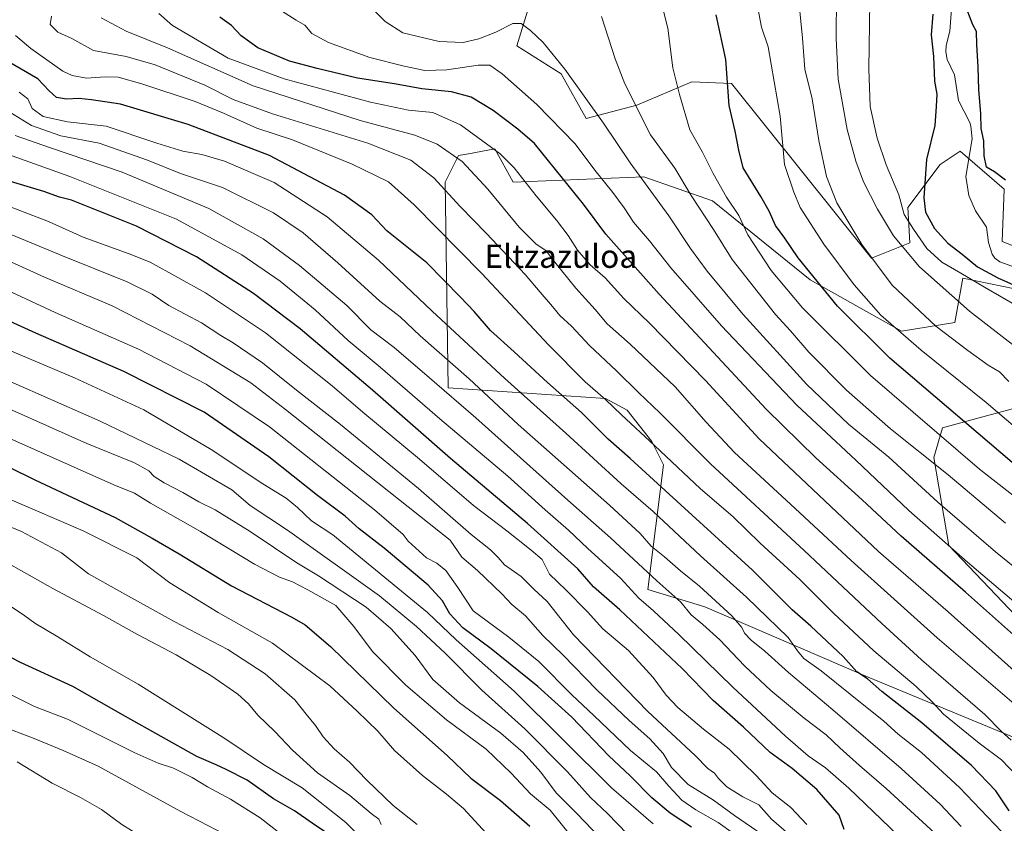
# Model space of a CAD drawing. Units: metres. Extents: x 637546 to 640990, y 4759887 to 4762269.
# Drawn here: x 639684 to 640023, y 4760038 to 4760315 of the extents above; entities that cross this region are included whole.
import ezdxf
from ezdxf.enums import TextEntityAlignment as Align

# ---------------------------------------------------------------- set-up
doc = ezdxf.new("R2010")
doc.units = ezdxf.units.M
doc.header["$MEASUREMENT"] = 0
for name, color, linetype, lineweight in [('Arbolado forestal CxS', 92, 'Continuous', 0), ('Corriente natural lineal', 142, 'Continuous', 13), ('Curva de nivel maestra', 30, 'Continuous', 30), ('Curva de nivel normal', 30, 'Continuous', 0), ('Pastizal CxS', 92, 'Continuous', 0), ('Prado CxS', 92, 'Continuous', 0), ('Texto cartográfico', 7, 'Continuous', 0)]:
    doc.layers.add(name, color=color, linetype=linetype, lineweight=lineweight)
doc.styles.add('Style-Arial', font='txt')

# ---------------------------------------------------------------- blocks, each defined once
blk = doc.blocks.new('*U8')
at = {"layer": 'Arbolado forestal CxS', "color": 92, "linetype": 'Continuous', "lineweight": 0}
for points in [[(639864.4215000002, 4760335.6987, 859.3276000000042), (639855.3369000005, 4760306.101100001, 866.223100000003), (639870.6772999996, 4760296.4517, 865.7372999999935), (639879.2226999998, 4760281.0637, 866.6646000000038), (639896.6964999996, 4760285.6361, 860.2918999999965), (639915.6864999998, 4760293.600500001, 853.8899999999995), (639929.3602999998, 4760293.030099999, 850.1490000000049), (639977.6589000003, 4760232.827299999, 840.1659000000074), (639990.9267999995, 4760238.1359, 833.7871000000015), (639990.2341, 4760250.3367, 830.1787999999942), (640001.3234999999, 4760265.202500001, 823.9195999999939), (640008.2024999997, 4760269.8093, 822.7930000000051), (640023.4326999999, 4760256.7149, 824.5228999999963), (640022.6854999998, 4760238.6231, 821.6306999999942), (640044.6869000001, 4760230.0065, 821.9964000000036)], [(640050.5674999999, 4760085.327500001, 873.886599999998), (640004.3564999999, 4760133.795499999, 870.2516999999935), (639999.2105, 4760164.1633, 859.2523999999976), (640002.1497, 4760174.394099999, 853.3499000000012), (640016.0426000003, 4760178.141100001, 847.5960000000051), (640033.0755000003, 4760182.735300001, 840.1168999999937)], [(640031.5477, 4760221.4439, 824.5556000000071), (640009.2143999999, 4760226.0065, 830.5466000000015), (640006.3919000003, 4760210.696699999, 837.5020999999979), (639988.0429999996, 4760207.7301, 844.8050999999978), (639956.5151000004, 4760225.4169, 851.1551000000036), (639922.8630999997, 4760252.581700001, 858.0629999999946), (639899.1728999997, 4760260.922300001, 864.782600000006), (639854.0515000002, 4760259.110500001, 881.6903000000021), (639847.7849000003, 4760270.508300001, 879.8148999999976), (639838.6387, 4760268.8453, 883.4057999999932), (639835.2500999998, 4760268.228900001, 884.6612000000023), (639830.6919, 4760259.110900001, 889.3735000000015), (639831.6270000003, 4760188.214500001, 914.2100000000064), (639885.9549000004, 4760184.4531, 895.4504000000015), (639893.3617000004, 4760180.4641, 894.2241000000067), (639901.9071000004, 4760169.6359, 895.2194000000019), (639905.8949999996, 4760161.6567, 896.7565999999933), (639900.5504999999, 4760118.679300001, 917.758799999996), (639920.1370999999, 4760112.6459, 913.313599999994), (639976.5099, 4760088.431500001, 900.1910000000062), (640041.5882000001, 4760061.617900001, 887.0795000000071)]]:
    blk.add_polyline3d(points, dxfattribs=at)

msp = doc.modelspace()

# ---------------------------------------------------------------- linework, layer by layer
at = {"layer": 'Arbolado forestal CxS', "color": 92, "linetype": 'Continuous', "lineweight": 0}
for points in [[(639864.4215000002, 4760335.6987, 859.3276000000042), (639855.3369000005, 4760306.101100001, 866.223100000003), (639870.6772999996, 4760296.4517, 865.7372999999935), (639879.2226999998, 4760281.0637, 866.6646000000038), (639896.6964999996, 4760285.6361, 860.2918999999965), (639915.6864999998, 4760293.600500001, 853.8899999999995), (639929.3602999998, 4760293.030099999, 850.1490000000049), (639977.6589000003, 4760232.827299999, 840.1659000000074), (639990.9267999995, 4760238.1359, 833.7871000000015), (639990.2341, 4760250.3367, 830.1787999999942), (640001.3234999999, 4760265.202500001, 823.9195999999939), (640008.2024999997, 4760269.8093, 822.7930000000051), (640023.4326999999, 4760256.7149, 824.5228999999963), (640022.6854999998, 4760238.6231, 821.6306999999942), (640044.6869000001, 4760230.0065, 821.9964000000036)], [(640031.5477, 4760221.4439, 824.5556000000071), (640009.2143999999, 4760226.0065, 830.5466000000015), (640006.3919000003, 4760210.696699999, 837.5020999999979), (639988.0429999996, 4760207.7301, 844.8050999999978), (639956.5151000004, 4760225.4169, 851.1551000000036), (639922.8630999997, 4760252.581700001, 858.0629999999946), (639899.1728999997, 4760260.922300001, 864.782600000006), (639854.0515000002, 4760259.110500001, 881.6903000000021), (639847.7849000003, 4760270.508300001, 879.8148999999976), (639838.6387, 4760268.8453, 883.4057999999932), (639835.2500999998, 4760268.228900001, 884.6612000000023), (639830.6919, 4760259.110900001, 889.3735000000015), (639831.6270000003, 4760188.214500001, 914.2100000000064), (639885.9549000004, 4760184.4531, 895.4504000000015), (639893.3617000004, 4760180.4641, 894.2241000000067), (639901.9071000004, 4760169.6359, 895.2194000000019), (639905.8949999996, 4760161.6567, 896.7565999999933), (639900.5504999999, 4760118.679300001, 917.758799999996), (639920.1370999999, 4760112.6459, 913.313599999994), (639976.5099, 4760088.431500001, 900.1910000000062), (640041.5882000001, 4760061.617900001, 887.0795000000071)], [(640050.5674999999, 4760085.327500001, 873.886599999998), (640004.3564999999, 4760133.795499999, 870.2516999999935), (639999.2105, 4760164.1633, 859.2523999999976), (640002.1497, 4760174.394099999, 853.3499000000012), (640016.0426000003, 4760178.141100001, 847.5960000000051), (640033.0755000003, 4760182.735300001, 840.1168999999937)]]:
    msp.add_polyline3d(points, dxfattribs=at)
at = {"layer": 'Corriente natural lineal', "color": 142, "linetype": 'Continuous', "lineweight": 13}
msp.add_polyline3d([(640005.4907999998, 4760321.7907, 824.3141999999935), (640004.6355999997, 4760311.108700001, 824.1638999999996), (640003.4472000003, 4760306.1472, 824.220100000006), (640003.3059, 4760304.004699999, 824.209799999997), (640003.7648, 4760301.312100001, 824.1373000000021), (640006.3302999996, 4760296.0701, 823.6508000000031), (640007.7043000003, 4760287.2642, 822.9633999999934), (640011.5872999999, 4760279.678099999, 823.0387999999948), (640011.9318000004, 4760278.317100001, 823.008600000001), (640012.3360000001, 4760273.959799999, 822.8000000000029), (640010.1470999997, 4760260.9945, 822.1612000000023), (640011.2390000002, 4760254.438100001, 821.8169999999955), (640013.5306000002, 4760249.215700001, 821.4995999999956), (640017.3617000004, 4760243.591600001, 821.1324000000022), (640017.9676000001, 4760238.273600001, 820.9796999999963), (640019.3333999999, 4760234.214600001, 821.4584999999935), (640020.2011000002, 4760232.8267, 821.4103999999934), (640021.9403999997, 4760231.568600001, 821.3426999999938), (640027.3521999996, 4760229.715, 820.9771000000038)], dxfattribs=at)
at = {"layer": 'Curva de nivel maestra', "color": 30, "linetype": 'Continuous', "lineweight": 30, "flags": 128}
for points, elevation in [([(640023.8399999999, 4760259.7401), (640020.0999999996, 4760262.600099999), (640017.3799999999, 4760264.2601), (640016.5099999999, 4760268.1801), (640016.4600000001, 4760273.340100001), (640015.5300000003, 4760277.610099999), (640015.3300000001, 4760282.610099999), (640014.6699999999, 4760291.0601), (640014.4500000002, 4760298.690099999), (640013.9400000004, 4760306.5601), (640013.8499999996, 4760311.050100001), (640012.6399999997, 4760313.2601), (640010.8399999999, 4760317.8301)], 825), ([(640029.7100000001, 4760100.2401), (640010.0499999998, 4760117.700099999), (639987.9100000003, 4760137.090100001), (639974.4199999999, 4760149.610099999), (639958.4800000006, 4760164.100099999), (639941.4000000004, 4760180.840100001), (639920.0999999996, 4760203.7401), (639904.4400000004, 4760220.4101), (639886.0700000003, 4760241.120100001), (639878.3799999999, 4760251.530099999), (639861.4199999999, 4760272.390100001), (639855.7000000002, 4760277.340100001), (639847.1699999999, 4760283.8101), (639839.6200000001, 4760288.380100001), (639832.8499999996, 4760290.170100001), (639822.6399999997, 4760291.200099999), (639813.1200000001, 4760292.970100001), (639800.4000000004, 4760294.940099999), (639786.5599999997, 4760298.2601), (639776.9299999997, 4760300.7501), (639765.9900000002, 4760305.3301), (639760.2999999998, 4760309.5001), (639757.0099999999, 4760313.050100001), (639752.9400000004, 4760315.890100001)], 875), ([(640030.0700000003, 4760159.1501), (639983.9699999997, 4760198.4301), (639965.9800000006, 4760216.290100001), (639952.3799999999, 4760233.020099999), (639947.8099999997, 4760239.780099999), (639944.54, 4760244.120100001), (639942.4000000004, 4760249.110099999), (639939.54, 4760254.120100001), (639933.3799999999, 4760263.9801), (639931.9100000003, 4760270.090100001), (639930.6799999997, 4760276.620100001), (639928.54, 4760285.4801), (639927.4800000006, 4760301.3101), (639924.1200000001, 4760316.7301)], 850), ([(639998.8499999996, 4760316.9301), (639998.2999999998, 4760309.800100001), (639999.0800000001, 4760302.4001), (639999.3399999999, 4760293.870100001), (640000.25, 4760289.4101), (639999.9800000006, 4760285.110099999), (639999.4900000002, 4760278.5701), (639996.6100000005, 4760266.880100001), (639995.7000000002, 4760253.700099999), (639996.3499999996, 4760248.7501), (639999.4100000003, 4760243.090100001), (640003.9900000002, 4760238.020099999), (640008.9800000006, 4760234.290100001), (640014.2199999997, 4760229.920100001), (640021.2100000001, 4760226.0701), (640032.0999999996, 4760221.2301)], 825), ([(640025.2000000002, 4760042.370100001), (640020.5999999996, 4760049.3201), (640012.1200000001, 4760057.960100001), (639995.0199999996, 4760072.6801), (639981.2199999997, 4760083.540100001), (639976.25, 4760087.9001), (639972.6299999999, 4760090.280099999), (639967.8799999999, 4760095.530099999), (639956.7599999999, 4760106.0801), (639950.3399999999, 4760111.6501), (639936.6299999999, 4760125.280099999), (639911.8600000005, 4760147.840100001), (639894.4800000006, 4760163.800100001), (639886.8600000005, 4760170.5001), (639877.6699999999, 4760179.6601), (639865.9100000003, 4760189.970100001), (639854.3899999997, 4760200.630100001), (639846.2999999998, 4760207.9801), (639840.5999999996, 4760214.460100001), (639835.9600000001, 4760219.390100001), (639824.3200000003, 4760231.2301), (639810.5099999999, 4760242.300100001), (639805.3200000003, 4760247.790100001), (639795.9400000004, 4760254.600099999), (639770.1100000005, 4760268.2501), (639742, 4760278.970100001), (639718.6699999999, 4760285.9301), (639708.6600000003, 4760287.5001), (639704.29, 4760287.890100001), (639700.0599999997, 4760287.690099999), (639696.5700000003, 4760288.300100001), (639694.0499999998, 4760290.540100001), (639690.1200000001, 4760294.640100001), (639678.6799999997, 4760301.300100001)], 900), ([(639968.2800000003, 4760035.9801), (639966.5199999996, 4760040.840100001), (639958.7699999996, 4760049.720100001), (639950.2699999996, 4760056.920100001), (639942.7199999997, 4760062.5101), (639933.4900000002, 4760071.200099999), (639923.0300000003, 4760080.440099999), (639912.3499999996, 4760091.390100001), (639890.8600000005, 4760111.6801), (639881.7999999998, 4760119.620100001), (639876.3700000001, 4760125.7401), (639858.9900000002, 4760141.460100001), (639832.4900000002, 4760163.800100001), (639805.5800000001, 4760187.4301), (639780.6200000001, 4760208.4901), (639764.5300000003, 4760220.720100001), (639744.8499999996, 4760233.290100001), (639724.2000000002, 4760243.940099999), (639701.79, 4760252.920100001), (639697.6699999999, 4760253.940099999), (639692.2000000002, 4760255.8201), (639679.6500000004, 4760259.620100001)], 925), ([(639915.6200000001, 4760036.8101), (639908.2599999999, 4760041.5801), (639901.8799999999, 4760046.860099999), (639894.4100000003, 4760054.4001), (639887.0599999997, 4760061.380100001), (639874.3099999997, 4760074.620100001), (639862.6399999997, 4760085.290100001), (639846.5599999997, 4760098.220100001), (639836.6900000004, 4760105.4301), (639832.2400000002, 4760110.2601), (639829.75, 4760114.8201), (639824.7999999998, 4760120.110099999), (639809.6600000003, 4760132.920100001), (639800.9400000004, 4760139.530099999), (639796.1900000004, 4760143.950099999), (639786.5999999996, 4760151.040100001), (639769.79, 4760164.4301), (639747.5199999996, 4760179.8301), (639719.8099999997, 4760193.770099999), (639689.5, 4760206.9801), (639661.8200000003, 4760219.590100001)], 950), ([(639662.6799999997, 4760169.460100001), (639689.1900000004, 4760156.5001), (639716.79, 4760143.4801), (639729.5499999998, 4760136.4101), (639738.9299999997, 4760130.950099999), (639756.9100000003, 4760119.880100001), (639777.7400000002, 4760109.190099999), (639782.3399999999, 4760106.4801), (639791.0899999999, 4760099.0601), (639812.9800000006, 4760077.8101), (639831.3600000005, 4760061.440099999), (639839.5300000003, 4760053.590100001), (639849.7199999997, 4760046.0001), (639859.8600000005, 4760037.1501)], 975), ([(639791.7599999999, 4760033.4101), (639784.7800000003, 4760038.090100001), (639778.7000000002, 4760042.360099999), (639771.5, 4760046.5701), (639762.4000000004, 4760052.960100001), (639755.0899999999, 4760056.6601), (639751.7100000001, 4760058.2501), (639744.9500000002, 4760061.100099999), (639732.7199999997, 4760068.0601), (639720.4199999999, 4760074.9101), (639702.2599999999, 4760085.2301), (639684.2000000002, 4760093.5101), (639668.7599999999, 4760101.4001)], 1000)]:
    msp.add_lwpolyline(points, dxfattribs=dict(at, elevation=elevation))
at = {"layer": 'Curva de nivel normal', "color": 30, "linetype": 'Continuous', "lineweight": 0, "flags": 128}
for points, elevation in [([(640029.1200000001, 4760215.66), (640016.6399999997, 4760222.880000001), (640008.5099999999, 4760227.730000001), (640001.9299999997, 4760231.460000001), (639996.7199999997, 4760236.220000001), (639992.1299999999, 4760242.92), (639988.9199999999, 4760247.949999999), (639987.1100000005, 4760254.680000001), (639982.6900000004, 4760265), (639979.6299999999, 4760274.27), (639977.2000000002, 4760285.130000001), (639976.7100000001, 4760298.17), (639977.2699999996, 4760336.859999999)], 830), ([(639936.4600000001, 4760329.539999999), (639939.7400000002, 4760312.539999999), (639942.0599999997, 4760305.699999999), (639946.2199999997, 4760281.779999999), (639947.6799999997, 4760265.17), (639950.8399999999, 4760255.630000001), (639953.0899999999, 4760250.33), (639961.2800000003, 4760237.710000001), (639971.6699999999, 4760223.689999999), (639980.9400000004, 4760213.25), (639994.7999999998, 4760201.119999999), (640017.1799999997, 4760183.130000001), (640039.0199999996, 4760164.49)], 845), ([(639904.3600000005, 4760324.539999999), (639907.4000000004, 4760312.15), (639909.1399999997, 4760298.449999999), (639911.4600000001, 4760289.289999999), (639915.0599999997, 4760277.15), (639919.3600000005, 4760269.4), (639923.0499999998, 4760262.08), (639927.6399999997, 4760253.949999999), (639931.9000000004, 4760247.539999999), (639934.9900000002, 4760240.970000001), (639943.0800000001, 4760228.680000001), (639953.8899999997, 4760215.699999999), (639977.2800000003, 4760192.430000001), (640014.9100000003, 4760160.100000001), (640040.5800000001, 4760140.119999999)], 855), ([(640025.0099999999, 4760190.34), (640021.8600000005, 4760193.680000001), (640017.8899999997, 4760196.02), (640010.9199999999, 4760201.039999999), (639999.8399999999, 4760209.49), (639984.7699999996, 4760223.57), (639974.3700000001, 4760237.560000001), (639965.7199999997, 4760251.99), (639962.1699999999, 4760261.050000001), (639959.5, 4760273.470000001), (639957.2100000001, 4760287.850000001), (639954.7300000006, 4760298.039999999), (639953.8200000003, 4760308.74), (639952.1500000004, 4760326.300000001)], 840), ([(639965.5599999997, 4760323.609999999), (639965.4299999997, 4760308.609999999), (639966.1699999999, 4760294.609999999), (639969.3099999997, 4760277.279999999), (639972.25, 4760266.34), (639974.9400000004, 4760259.180000001), (639979.7400000002, 4760249.720000001), (639985.3099999997, 4760240.560000001), (639994.1699999999, 4760229.880000001), (640011.4699999997, 4760214.600000001), (640027.3600000005, 4760202.310000001)], 835), ([(640044.1699999999, 4760099.83), (640010.7199999997, 4760128.050000001), (639990.5999999996, 4760145.92), (639972.2599999999, 4760163.24), (639951.8899999997, 4760182.199999999), (639925.9800000006, 4760209.550000001), (639908.4900000002, 4760229.49), (639901.0999999996, 4760238.82), (639895.6500000004, 4760245.27), (639892.4199999999, 4760250.230000001), (639888.5, 4760255.470000001), (639882.2599999999, 4760263.230000001), (639875.4800000006, 4760272.27), (639862.2699999996, 4760285.83), (639850.3099999997, 4760296.430000001), (639846.0899999999, 4760299.439999999), (639841.9800000006, 4760299.4), (639831.2300000006, 4760297.74), (639823.5800000001, 4760297.51), (639816.4699999997, 4760299.100000001), (639804.7000000002, 4760302.050000001), (639790.3600000005, 4760307.180000001), (639784.7199999997, 4760310.359999999), (639782.2199999997, 4760313.130000001), (639779.2100000001, 4760314.859999999), (639774.2599999999, 4760318.15)], 870), ([(640039.3200000003, 4760116.41), (640020.4199999999, 4760131.609999999), (640000.5300000003, 4760148.779999999), (639983.7000000002, 4760164.289999999), (639969.7599999999, 4760175.689999999), (639955.3200000003, 4760189.350000001), (639933.3700000001, 4760213.42), (639920.9600000001, 4760228.350000001), (639915.2599999999, 4760236.220000001), (639907.7599999999, 4760247.480000001), (639894.4600000001, 4760265.76), (639885.2000000002, 4760279.380000001), (639871.8600000005, 4760298), (639864.4100000003, 4760307.26), (639860.0899999999, 4760311.4), (639856.8200000003, 4760313.789999999), (639853.9600000001, 4760313.76), (639848.1100000005, 4760310.810000001), (639842.2000000002, 4760308.42), (639836.8799999999, 4760307.17), (639828.5300000003, 4760307.529999999), (639816.0599999997, 4760310.600000001), (639810, 4760314.470000001), (639804.1699999999, 4760320.24)], 865), ([(640025.8799999999, 4760066.75), (640022.4199999999, 4760069.800000001), (640016.7300000006, 4760075.59), (639994.9600000001, 4760094.4), (639981.2599999999, 4760106.92), (639954.4299999997, 4760132.08), (639922.1299999999, 4760161.930000001), (639904.6299999999, 4760179.52), (639897.4199999999, 4760186.42), (639889.7800000003, 4760194.09), (639880.3799999999, 4760202.77), (639874.1799999997, 4760209.460000001), (639870.2000000002, 4760213.17), (639867.7100000001, 4760216.230000001), (639863.3899999997, 4760221.100000001), (639858.2300000006, 4760227.230000001), (639844.9299999997, 4760241.430000001), (639835.8600000005, 4760250.65), (639826.7400000002, 4760260.619999999), (639818.8200000003, 4760266.680000001), (639803.9800000006, 4760272.51), (639771.0999999996, 4760282.619999999), (639757.5800000001, 4760287.550000001), (639747.7400000002, 4760292.560000001), (639730.6799999997, 4760299.550000001), (639720.6600000003, 4760302.42), (639709.3399999999, 4760304.460000001), (639701.9400000004, 4760308.57), (639697.0999999996, 4760310.730000001), (639694.4400000004, 4760313.4), (639694.9400000004, 4760316.279999999)], 890), ([(640031.6600000003, 4760075.15), (640000.3700000001, 4760102.029999999), (639970.6699999999, 4760128.66), (639949.7599999999, 4760148.100000001), (639930.3799999999, 4760165.91), (639920.7100000001, 4760176.359999999), (639909.9100000003, 4760188.560000001), (639894.4800000006, 4760203.230000001), (639886.5099999999, 4760210.25), (639882.4100000003, 4760215.199999999), (639875.7000000002, 4760222.52), (639868.4400000004, 4760231.460000001), (639865.4400000004, 4760235.42), (639861.8799999999, 4760237.859999999), (639856.2000000002, 4760243.51), (639845.3700000001, 4760256.680000001), (639836.5099999999, 4760266.15), (639827.9299999997, 4760272.15), (639820.1799999997, 4760275.300000001), (639801.3399999999, 4760280.279999999), (639764.4500000002, 4760292.220000001), (639734.9199999999, 4760305.42), (639720.6299999999, 4760311.109999999), (639712, 4760315.680000001)], 885), ([(640030.0800000001, 4760087.74), (640004.1100000005, 4760110.970000001), (639980.1200000001, 4760131.77), (639938.9400000004, 4760170.59), (639920.3799999999, 4760190.680000001), (639901.1100000005, 4760210.42), (639892.2800000003, 4760218.92), (639885.79, 4760226.09), (639880.6200000001, 4760230.59), (639876.2599999999, 4760235.58), (639873.04, 4760240.689999999), (639869.0300000003, 4760246.01), (639862.0099999999, 4760254.32), (639854.4000000004, 4760264.039999999), (639849.6399999997, 4760268.880000001), (639835.9600000001, 4760278.880000001), (639826.4199999999, 4760283.060000001), (639818.0099999999, 4760283.9), (639804.9100000003, 4760286.630000001), (639775.0899999999, 4760294.66), (639755.8399999999, 4760301.800000001), (639736.6299999999, 4760313.08), (639731.8799999999, 4760317.220000001)], 880), ([(639884.54, 4760316.140000001), (639889.2699999996, 4760301.58), (639892.6500000004, 4760292.960000001), (639901.4600000001, 4760275.4), (639909.7999999998, 4760263.869999999), (639915.4800000006, 4760254.51), (639923.2000000002, 4760242.810000001), (639929.5899999999, 4760232.439999999), (639944.5499999998, 4760213.42), (639949.6900000004, 4760207.869999999), (639956.0800000001, 4760200.430000001), (639969.0700000003, 4760187.390000001), (639984.2599999999, 4760174.09), (640004.1299999999, 4760158.140000001), (640023.8700000001, 4760141.480000001)], 860), ([(640027.8200000003, 4760054.460000001), (640022.4500000002, 4760059.960000001), (640014.7599999999, 4760065.76), (640002.5099999999, 4760075.66), (639998.5599999997, 4760079.939999999), (639993.0700000003, 4760085.289999999), (639978.4500000002, 4760097.5), (639964.6200000001, 4760110.5), (639952.9600000001, 4760122.17), (639939.2800000003, 4760134.600000001), (639929.8099999997, 4760143.789999999), (639918.6699999999, 4760153.359999999), (639902.8200000003, 4760168.33), (639891.4500000002, 4760178.82), (639885.8899999997, 4760184.210000001), (639878.9299999997, 4760190.24), (639866.3300000001, 4760202.970000001), (639843.3300000001, 4760227.59), (639819.9600000001, 4760251.24), (639811.1500000004, 4760259.130000001), (639798.5499999998, 4760265.32), (639778.0199999996, 4760273.65), (639765.7199999997, 4760277.680000001), (639754.1900000004, 4760282.859999999), (639744.4800000006, 4760286.91), (639726.0199999996, 4760293.01), (639717.9299999997, 4760295.220000001), (639713.4400000004, 4760295.4), (639706.9800000006, 4760294.960000001), (639701.9699999997, 4760295.810000001), (639698.8099999997, 4760297.279999999), (639687.7199999997, 4760305.189999999), (639682.5099999999, 4760309.680000001)], 895), ([(639683.7400000002, 4760290.039999999), (639686.6799999997, 4760287.75), (639688.2599999999, 4760284.449999999), (639692, 4760281.689999999), (639700.4500000002, 4760279.91), (639713.7300000006, 4760278.359999999), (639731.25, 4760272.550000001), (639740.1500000004, 4760269.779999999), (639746.7100000001, 4760268.619999999), (639754.5, 4760266.27), (639771.6500000004, 4760259.01), (639789.9800000006, 4760247.09), (639807.6399999997, 4760232.220000001), (639826.1399999997, 4760214.66), (639851.2599999999, 4760191.390000001), (639872.2999999998, 4760172.58), (639891.3099999997, 4760155.119999999), (639902.4299999997, 4760145.539999999), (639918.7400000002, 4760130.25), (639934.5700000003, 4760115.99), (639948.9800000006, 4760102.16), (639952.1699999999, 4760097.550000001), (639954.2800000003, 4760094.939999999), (639960.3200000003, 4760090.630000001), (639970.2599999999, 4760082.57), (639981.9400000004, 4760073.26), (639986.8499999996, 4760068.84), (639994.8600000005, 4760062.52), (640008.0599999997, 4760050.439999999), (640022.5300000003, 4760035.24)], 905), ([(640008.6200000001, 4760036.939999999), (640001.2999999998, 4760044.630000001), (639987.9299999997, 4760056.92), (639964.3700000001, 4760077.180000001), (639949.0300000003, 4760090.02), (639940.9400000004, 4760097.42), (639936.1600000003, 4760101.210000001), (639933.8799999999, 4760103.58), (639933.0099999999, 4760105.619999999), (639929.5099999999, 4760109.619999999), (639918.4000000004, 4760119.800000001), (639911.75, 4760125.140000001), (639906.2400000002, 4760129.939999999), (639901.7000000002, 4760133.560000001), (639897.9000000004, 4760137.92), (639887.2999999998, 4760147.75), (639855.8300000001, 4760175.600000001), (639838.9199999999, 4760191.26), (639822.0499999998, 4760206.15), (639815.0700000003, 4760212.699999999), (639808.1500000004, 4760218.109999999), (639793.6600000003, 4760231.289999999), (639781.6600000003, 4760241.619999999), (639771.5, 4760248.460000001), (639753.8899999997, 4760257.189999999), (639739.4000000004, 4760262.100000001), (639728.0499999998, 4760266.630000001), (639711.3099999997, 4760272.480000001), (639698.1399999997, 4760275.07), (639687.9600000001, 4760278.609999999), (639680.5, 4760283.220000001)], 910), ([(639682.3899999997, 4760275.210000001), (639694.5700000003, 4760270.859999999), (639719.25, 4760262.51), (639749.1799999997, 4760249.980000001), (639767.9199999999, 4760239.51), (639780.4400000004, 4760230.4), (639796.6799999997, 4760216.52), (639805, 4760208.119999999), (639813.0099999999, 4760202.050000001), (639825.2100000001, 4760191.640000001), (639841.2300000006, 4760177.859999999), (639872.9600000001, 4760149.430000001), (639887.7100000001, 4760136.430000001), (639903.6100000005, 4760121.699999999), (639911.8799999999, 4760114.26), (639915.4600000001, 4760109.930000001), (639919.5099999999, 4760106.619999999), (639925.3200000003, 4760101.300000001), (639933.8600000005, 4760092.33), (639942.9400000004, 4760083.890000001), (639954.5, 4760074.310000001), (639962.04, 4760068.529999999), (639966.7300000006, 4760064.109999999), (639973.5, 4760057.99), (639982.7400000002, 4760050.060000001), (640000.9199999999, 4760033.470000001)], 915), ([(639675.1200000001, 4760270.369999999), (639701.1699999999, 4760261.060000001), (639737.9500000002, 4760246.33), (639760.5800000001, 4760233.970000001), (639773.7100000001, 4760224.949999999), (639785.7800000003, 4760215.08), (639797.2400000002, 4760204.539999999), (639808.2400000002, 4760195.27), (639828.8099999997, 4760177.51), (639852.3099999997, 4760157.680000001), (639865.1799999997, 4760146.16), (639873.2199999997, 4760139.180000001), (639879.79, 4760132.859999999), (639891.1500000004, 4760122.619999999), (639897.4699999997, 4760115.640000001), (639902.4699999997, 4760111.310000001), (639911.2199999997, 4760103.17), (639929.8799999999, 4760085.050000001), (639948, 4760068.08), (639955.8399999999, 4760061.32), (639961.79, 4760057.180000001), (639969.8899999997, 4760050.140000001), (639986.9100000003, 4760033.9)], 920), ([(639955.3700000001, 4760037.680000001), (639949.8300000001, 4760043.480000001), (639943.4299999997, 4760048.550000001), (639937.8799999999, 4760054.600000001), (639928.54, 4760063.67), (639919.7100000001, 4760070.529999999), (639910.8300000001, 4760077.970000001), (639906.8399999999, 4760082.199999999), (639902.4100000003, 4760088.380000001), (639893.8600000005, 4760097.67), (639885.0300000003, 4760105.119999999), (639879.7000000002, 4760111.02), (639872.2599999999, 4760118.58), (639866.5800000001, 4760123.9), (639864.0499999998, 4760129.029999999), (639860.3600000005, 4760132.25), (639851.9199999999, 4760138.859999999), (639840.4699999997, 4760147.65), (639821.8200000003, 4760163.630000001), (639802.2199999997, 4760179.82), (639791.7300000006, 4760188.91), (639768.6500000004, 4760207.119999999), (639747.9500000002, 4760220.890000001), (639728.8600000005, 4760231.52), (639721.6200000001, 4760234.380000001), (639705.7699999996, 4760240.16), (639693.8600000005, 4760245.51), (639678.6200000001, 4760251.42)], 930), ([(639673.0700000003, 4760244.300000001), (639698.6699999999, 4760233.630000001), (639720.9500000002, 4760224.730000001), (639729.5999999996, 4760220.5), (639735.4000000004, 4760216.609999999), (639746.5800000001, 4760210.600000001), (639753.29, 4760206.220000001), (639757.5899999999, 4760203.699999999), (639767.6799999997, 4760196.850000001), (639779.4299999997, 4760187.4), (639794.5700000003, 4760175.539999999), (639821.4500000002, 4760153.430000001), (639839.6100000005, 4760137.59), (639846.2999999998, 4760132.4), (639848.9699999997, 4760129.74), (639851.1600000003, 4760127.210000001), (639856.8499999996, 4760123.16), (639861.2400000002, 4760118.84), (639865.7999999998, 4760114.58), (639874.9000000004, 4760103.07), (639900.5599999997, 4760076.66), (639916.8600000005, 4760061.41), (639921.2400000002, 4760057.029999999), (639923.5, 4760055.380000001), (639924.9000000004, 4760053.470000001), (639927.7999999998, 4760050.680000001), (639933.2800000003, 4760047.26), (639938.8300000001, 4760044.430000001), (639943.1799999997, 4760039.52), (639949.9800000006, 4760033.619999999)], 935), ([(639669.5599999997, 4760236.680000001), (639692.5199999996, 4760226.279999999), (639715.79, 4760216.41), (639742.7199999997, 4760202.680000001), (639763.6500000004, 4760189.859999999), (639775.54, 4760180.699999999), (639796.79, 4760163.930000001), (639832.4100000003, 4760135.619999999), (639836.4400000004, 4760129.869999999), (639841.7599999999, 4760125.17), (639850.2300000006, 4760117.199999999), (639853.6699999999, 4760113.449999999), (639858.3200000003, 4760109.600000001), (639864.3799999999, 4760102.84), (639871.3099999997, 4760096.050000001), (639882.9900000002, 4760084.109999999), (639894.0700000003, 4760073.51), (639901.25, 4760067.230000001), (639905.7800000003, 4760062.100000001), (639908.6600000003, 4760057.310000001), (639914.4199999999, 4760051.460000001), (639923.1699999999, 4760046.050000001), (639930.4400000004, 4760040.82), (639939.9600000001, 4760034.27)], 940), ([(639930.1200000001, 4760034.52), (639924.8399999999, 4760038.390000001), (639917.0800000001, 4760042.76), (639912.2999999998, 4760046.109999999), (639907.7400000002, 4760050.859999999), (639903.5, 4760055.82), (639894.6100000005, 4760063.15), (639881.9400000004, 4760075.289999999), (639874.2999999998, 4760082.42), (639862.9400000004, 4760093.880000001), (639852.5599999997, 4760102.25), (639840.25, 4760111.359999999), (639834.9900000002, 4760119.380000001), (639830.8499999996, 4760125.27), (639827.7699999996, 4760127.75), (639824.2599999999, 4760129.58), (639817.9199999999, 4760135.310000001), (639816.1799999997, 4760137.66), (639806.2199999997, 4760146.16), (639770.0199999996, 4760174.710000001), (639748.2800000003, 4760189.480000001), (639724.8700000001, 4760201.5), (639696.1200000001, 4760214.119999999), (639667.4299999997, 4760227.49)], 945), ([(639902.3300000001, 4760037.880000001), (639887.9699999997, 4760050.32), (639854.4100000003, 4760083.640000001), (639834.4000000004, 4760101.300000001), (639824.5800000001, 4760110.779999999), (639791.8899999997, 4760137.529999999), (639784.54, 4760142.310000001), (639779.7400000002, 4760146.880000001), (639775.8099999997, 4760150.119999999), (639767.7599999999, 4760155.07), (639749.9699999997, 4760166.949999999), (639726.7800000003, 4760180.560000001), (639702.7699999996, 4760191.680000001), (639671.2000000002, 4760204.970000001)], 955), ([(639893.4800000006, 4760034.34), (639886.6799999997, 4760041.430000001), (639880.7599999999, 4760046.939999999), (639872.8200000003, 4760055.800000001), (639858.1500000004, 4760070.66), (639843.2400000002, 4760083.939999999), (639830.6799999997, 4760096.76), (639820.7800000003, 4760105.92), (639808, 4760116.439999999), (639776.29, 4760139.17), (639763.3799999999, 4760147.67), (639757.1200000001, 4760153), (639738.9400000004, 4760163.630000001), (639711.6299999999, 4760176.720000001), (639677.75, 4760191.66)], 960), ([(639681.2800000003, 4760180.430000001), (639707.0899999999, 4760168.99), (639723.5300000003, 4760162.289999999), (639728.5, 4760159.630000001), (639730.3399999999, 4760157.67), (639733.75, 4760155.4), (639740.2000000002, 4760152.15), (639745.7400000002, 4760148.859999999), (639751.3099999997, 4760146.130000001), (639763.3499999996, 4760138.689999999), (639779.4500000002, 4760127.890000001), (639786.9100000003, 4760123.380000001), (639803.4199999999, 4760112.550000001), (639811.8700000001, 4760105.180000001), (639820.2699999996, 4760095.930000001), (639826.3799999999, 4760087.689999999), (639835.6100000005, 4760079.609999999), (639849.8600000005, 4760069.100000001), (639857.5199999996, 4760062.529999999), (639863.6799999997, 4760055.66), (639868.9500000002, 4760048.600000001), (639876.2100000001, 4760041.33), (639889.1699999999, 4760027.779999999)], 965), ([(639677.4400000004, 4760172.07), (639716.3399999999, 4760154.779999999), (639723.5199999996, 4760151.9), (639729.0300000003, 4760148.41), (639746.2199999997, 4760138.630000001), (639764.9299999997, 4760127.369999999), (639773.54, 4760122.970000001), (639777.9600000001, 4760121.33), (639783.3099999997, 4760118.51), (639792.9400000004, 4760113.199999999), (639799.1600000003, 4760105.960000001), (639805.6100000005, 4760097.25), (639817.0499999998, 4760085.67), (639831.0899999999, 4760073.75), (639844.8200000003, 4760063.66), (639853.4000000004, 4760055.390000001), (639860.0599999997, 4760048.24), (639866.9000000004, 4760042.619999999), (639874.04, 4760033.789999999)], 970), ([(639821.0199999996, 4760037.680000001), (639812.7699999996, 4760044.220000001), (639803.5999999996, 4760052.92), (639797.6600000003, 4760059.180000001), (639792.4199999999, 4760063.730000001), (639788.5599999997, 4760067.869999999), (639785.9000000004, 4760071.789999999), (639782.7599999999, 4760075.65), (639778.8399999999, 4760080.689999999), (639768.54, 4760089.57), (639755.6799999997, 4760097.939999999), (639737.1699999999, 4760107.59), (639718.3399999999, 4760118.15), (639707.6100000005, 4760124.100000001), (639698.3899999997, 4760131.26), (639684.5, 4760138.710000001), (639658.6699999999, 4760149.189999999)], 985), ([(639680.1799999997, 4760149.949999999), (639705.8499999996, 4760138.949999999), (639724.3099999997, 4760129.529999999), (639735.7400000002, 4760120.99), (639752.3899999997, 4760110.699999999), (639771.1500000004, 4760100.17), (639790.8399999999, 4760085.5), (639800.2699999996, 4760076.680000001), (639807.4199999999, 4760069.800000001), (639813.2199999997, 4760063.17), (639822.8600000005, 4760054.51), (639831.1299999999, 4760048.100000001), (639836.9199999999, 4760043.210000001), (639846.2199999997, 4760033.199999999)], 980), ([(639808.5700000003, 4760037.619999999), (639807.7699999996, 4760039.480000001), (639805.1200000001, 4760041.460000001), (639797.7699999996, 4760047.720000001), (639786.5700000003, 4760055.51), (639777.9600000001, 4760063.300000001), (639771.9299999997, 4760069.77), (639766.0499999998, 4760075.32), (639762.8399999999, 4760079.289999999), (639759.1399999997, 4760082.539999999), (639749.8200000003, 4760089.060000001), (639737.9299999997, 4760096.16), (639724.5599999997, 4760103.199999999), (639712.79, 4760109.76), (639695.3399999999, 4760118.980000001), (639669.0999999996, 4760133.74)], 990), ([(639802.2300000006, 4760032.539999999), (639796.4199999999, 4760038.390000001), (639781.3200000003, 4760050.300000001), (639768.04, 4760058.350000001), (639754.6500000004, 4760067.26), (639724.7400000002, 4760086), (639708.1799999997, 4760095.480000001), (639697.0499999998, 4760102.350000001), (639689.0999999996, 4760107.060000001), (639685.6699999999, 4760109.65), (639673.9199999999, 4760117.460000001)], 995), ([(639774.2599999999, 4760034.279999999), (639766.8700000001, 4760039.939999999), (639756.5899999999, 4760046.359999999), (639748.6500000004, 4760050.65), (639743.3899999997, 4760053.880000001), (639736.9500000002, 4760057.130000001), (639731.7199999997, 4760058.850000001), (639723.3700000001, 4760062.529999999), (639700.4400000004, 4760074.01), (639688.9900000002, 4760078.34), (639671.2999999998, 4760087.199999999)], 1005), ([(639879.6266999999, 4759933.1073), (639876.9699999997, 4759934.5), (639867.5999999996, 4759937.26), (639855.9900000002, 4759941.65), (639848.7699999996, 4759945.100000001), (639844.8499999996, 4759946.51), (639841.8700000001, 4759948.529999999), (639837.1699999999, 4759954.17), (639830.9800000006, 4759964.640000001), (639822.1699999999, 4759975.83), (639808.2400000002, 4759989.9), (639793.7000000002, 4760002.869999999), (639783.7199999997, 4760011.32), (639773.9800000006, 4760020.600000001), (639765.3099999997, 4760027.9), (639761.3099999997, 4760030.350000001), (639754.9500000002, 4760034.09), (639739.4400000004, 4760042.119999999), (639710.9800000006, 4760057.77), (639698.9000000004, 4760063.199999999), (639688.3099999997, 4760067.58), (639677.4000000004, 4760071.699999999)], 1010), ([(639858.5871000001, 4759932.680199999), (639842.79, 4759939.619999999), (639823.0199999996, 4759950.680000001), (639813.7999999998, 4759958.600000001), (639806.6100000005, 4759967.180000001), (639799.5300000003, 4759973.890000001), (639782.6600000003, 4759990.310000001), (639772.9400000004, 4760001.449999999), (639759.6100000005, 4760013.800000001), (639751.0700000003, 4760020.82), (639742.9000000004, 4760025.210000001), (639736.0999999996, 4760028.109999999), (639725.8600000005, 4760033.5), (639719.1299999999, 4760037.699999999), (639712.1399999997, 4760042.84), (639704.9000000004, 4760047.02), (639695.0700000003, 4760051.880000001), (639683.0899999999, 4760059.32)], 1015)]:
    msp.add_lwpolyline(points, dxfattribs=dict(at, elevation=elevation))
at = {"layer": 'Pastizal CxS', "color": 92, "linetype": 'Continuous', "lineweight": 0}
for points in [[(640041.5882000001, 4760061.617900001, 887.0795000000071), (639976.5099, 4760088.431500001, 900.1910000000062), (639920.1370999999, 4760112.6459, 913.313599999994), (639900.5504999999, 4760118.679300001, 917.758799999996), (639905.8949999996, 4760161.6567, 896.7565999999933), (639901.9071000004, 4760169.6359, 895.2194000000019), (639893.3617000004, 4760180.4641, 894.2241000000067), (639885.9549000004, 4760184.4531, 895.4504000000015), (639831.6270000003, 4760188.214500001, 914.2100000000064), (639830.6919, 4760259.110900001, 889.3735000000015), (639835.2500999998, 4760268.228900001, 884.6612000000023), (639838.6387, 4760268.8453, 883.4057999999932), (639847.7849000003, 4760270.508300001, 879.8148999999976), (639854.0515000002, 4760259.110500001, 881.6903000000021), (639899.1728999997, 4760260.922300001, 864.782600000006), (639922.8630999997, 4760252.581700001, 858.0629999999946), (639956.5151000004, 4760225.4169, 851.1551000000036), (639988.0429999996, 4760207.7301, 844.8050999999978), (640006.3919000003, 4760210.696699999, 837.5020999999979), (640009.2143999999, 4760226.0065, 830.5466000000015), (640031.5477, 4760221.4439, 824.5556000000071)], [(640031.5477, 4760221.4439, 824.5556000000071), (640009.2143999999, 4760226.0065, 830.5466000000015), (640006.3919000003, 4760210.696699999, 837.5020999999979), (639988.0429999996, 4760207.7301, 844.8050999999978), (639956.5151000004, 4760225.4169, 851.1551000000036), (639922.8630999997, 4760252.581700001, 858.0629999999946), (639899.1728999997, 4760260.922300001, 864.782600000006), (639854.0515000002, 4760259.110500001, 881.6903000000021), (639847.7849000003, 4760270.508300001, 879.8148999999976), (639838.6387, 4760268.8453, 883.4057999999932), (639835.2500999998, 4760268.228900001, 884.6612000000023), (639830.6919, 4760259.110900001, 889.3735000000015), (639831.6270000003, 4760188.214500001, 914.2100000000064), (639885.9549000004, 4760184.4531, 895.4504000000015), (639893.3617000004, 4760180.4641, 894.2241000000067), (639901.9071000004, 4760169.6359, 895.2194000000019), (639905.8949999996, 4760161.6567, 896.7565999999933), (639900.5504999999, 4760118.679300001, 917.758799999996), (639920.1370999999, 4760112.6459, 913.313599999994), (639976.5099, 4760088.431500001, 900.1910000000062), (640041.5882000001, 4760061.617900001, 887.0795000000071)], [(640033.0755000003, 4760182.735300001, 840.1168999999937), (640016.0426000003, 4760178.141100001, 847.5960000000051), (640002.1497, 4760174.394099999, 853.3499000000012), (639999.2105, 4760164.1633, 859.2523999999976), (640004.3564999999, 4760133.795499999, 870.2516999999935), (640050.5674999999, 4760085.327500001, 873.886599999998)], [(640050.5674999999, 4760085.327500001, 873.886599999998), (640004.3564999999, 4760133.795499999, 870.2516999999935), (639999.2105, 4760164.1633, 859.2523999999976), (640002.1497, 4760174.394099999, 853.3499000000012), (640016.0426000003, 4760178.141100001, 847.5960000000051), (640033.0755000003, 4760182.735300001, 840.1168999999937)]]:
    msp.add_polyline3d(points, dxfattribs=at)
at = {"layer": 'Prado CxS', "color": 92, "linetype": 'Continuous', "lineweight": 0}
for points in [[(640044.6869000001, 4760230.0065, 821.9964000000036), (640022.6854999998, 4760238.6231, 821.6306999999942), (640023.4326999999, 4760256.7149, 824.5228999999963), (640008.2024999997, 4760269.8093, 822.7930000000051), (640001.3234999999, 4760265.202500001, 823.9195999999939), (639990.2341, 4760250.3367, 830.1787999999942), (639990.9267999995, 4760238.1359, 833.7871000000015), (639977.6589000003, 4760232.827299999, 840.1659000000074), (639929.3602999998, 4760293.030099999, 850.1490000000049), (639915.6864999998, 4760293.600500001, 853.8899999999995), (639896.6964999996, 4760285.6361, 860.2918999999965), (639879.2226999998, 4760281.0637, 866.6646000000038), (639870.6772999996, 4760296.4517, 865.7372999999935), (639855.3369000005, 4760306.101100001, 866.223100000003), (639864.4215000002, 4760335.6987, 859.3276000000042)], [(639864.4215000002, 4760335.6987, 859.3276000000042), (639855.3369000005, 4760306.101100001, 866.223100000003), (639870.6772999996, 4760296.4517, 865.7372999999935), (639879.2226999998, 4760281.0637, 866.6646000000038), (639896.6964999996, 4760285.6361, 860.2918999999965), (639915.6864999998, 4760293.600500001, 853.8899999999995), (639929.3602999998, 4760293.030099999, 850.1490000000049), (639977.6589000003, 4760232.827299999, 840.1659000000074), (639990.9267999995, 4760238.1359, 833.7871000000015), (639990.2341, 4760250.3367, 830.1787999999942), (640001.3234999999, 4760265.202500001, 823.9195999999939), (640008.2024999997, 4760269.8093, 822.7930000000051), (640023.4326999999, 4760256.7149, 824.5228999999963), (640022.6854999998, 4760238.6231, 821.6306999999942), (640044.6869000001, 4760230.0065, 821.9964000000036)]]:
    msp.add_polyline3d(points, dxfattribs=at)

# ---------------------------------------------------------------- block references
at = {"layer": 'Arbolado forestal CxS', "color": 92, "linetype": 'Continuous', "lineweight": 0}
msp.add_blockref('*U8', (0, 0), dxfattribs=at)

# ---------------------------------------------------------------- texts
at = {"layer": 'Texto cartográfico', "color": 7, "linetype": 'Continuous', "lineweight": 0, "style": 'Style-Arial'}
msp.add_text('Eltzazuloa', height=8, dxfattribs=at).set_placement((639870.5236878048, 4760233.540150001), align=Align.MIDDLE_CENTER)

doc.saveas('drawing.dxf')
